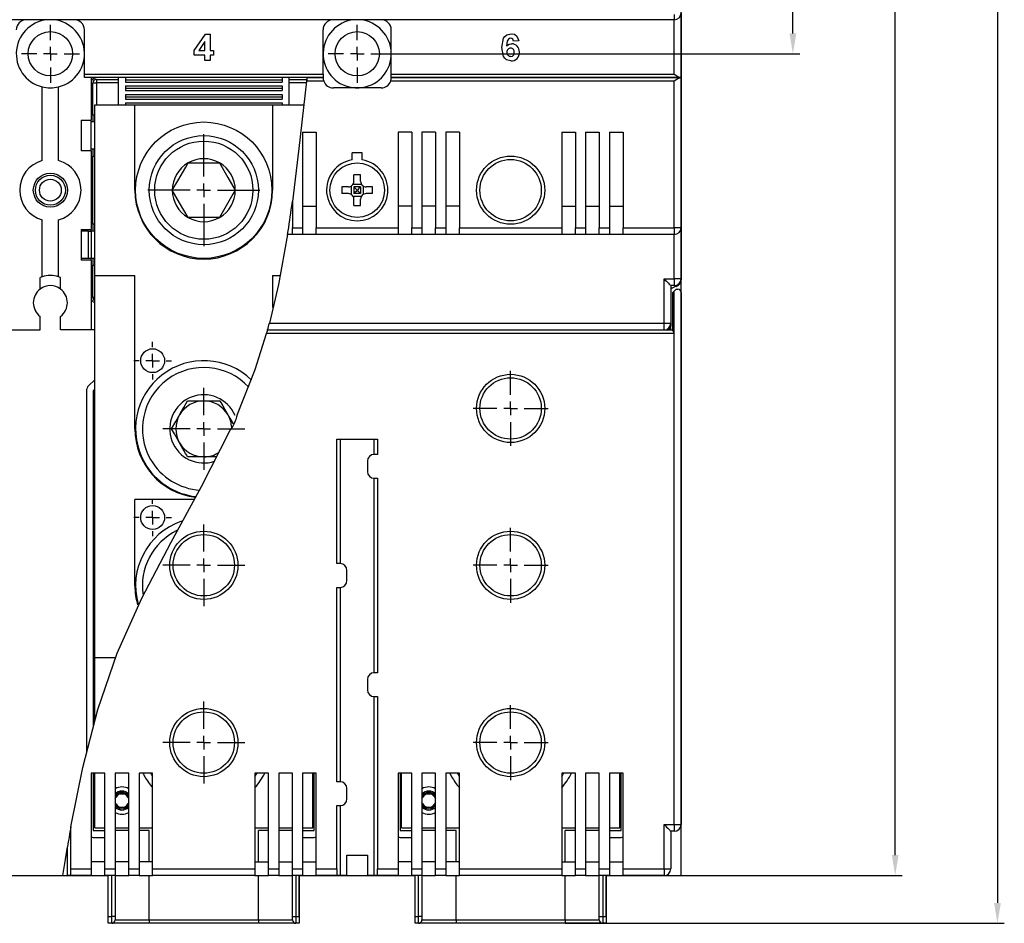
# Model space of a CAD drawing. Extents: x -132 to 140, y -143 to 343.
# Drawn here: x -5 to 140, y -128 to 5 of the extents above; entities that cross this region are included whole.
import ezdxf

# ---------------------------------------------------------------- set-up
doc = ezdxf.new("R2010")
doc.units = 0
doc.header["$PDSIZE"] = -1
doc.linetypes.add('CENTERX2', pattern=[20.32, 12.7, -2.54, 2.54, -2.54])
doc.layers.get('DEFPOINTS').update_dxf_attribs({"linetype": 'CONTINUOUS'})
for name, color, linetype in [('OEZ_KOT', 6, 'CONTINUOUS'), ('OEZ_OBV', 7, 'CONTINUOUS'), ('OEZ_OSY', 4, 'CENTERX2'), ('OEZ_TAN', 9, 'CONTINUOUS'), ('OEZ_VYK', 7, 'CONTINUOUS')]:
    doc.layers.add(name, color=color, linetype=linetype)
doc.styles.get("Standard").update_dxf_attribs({"font": 'SIMPLEX.shx'})
doc.dimstyles.new('OEZ', dxfattribs={"dimtxt": 6, "dimasz": 3, "dimexe": 1, "dimexo": 0, "dimgap": 2, "dimtad": 1, "dimdec": 1, "dimtxsty": 'STANDARD', "dimcen": 2.5, "dimclrt": 1, "dimazin": 3, "dimtfac": 1, "dimtdec": 1, "dimtmove": 0, "dimatfit": 3})

# ---------------------------------------------------------------- blocks, each defined once
blk = doc.blocks.new('*D1')
at = {"layer": 'DEFPOINTS', "color": 0}
for p in [(75.5, 321.5), (75.5, -127.5), (138.9, -127.5)]:
    blk.add_point(p, dxfattribs=at)
at = {"layer": 'OEZ_KOT', "color": 0}
for p, q in [((75.5, 321.5), (139.9, 321.5)), ((138.9, 318.5), (138.9, -124.5)), ((75.5, -127.5), (139.9, -127.5))]:
    blk.add_line(p, q, dxfattribs=at)
for points in [[(138.4, 318.5), (139.4, 318.5), (138.9, 321.5)], [(138.4, -124.5), (139.4, -124.5), (138.9, -127.5)]]:
    blk.add_solid(points, dxfattribs=at)
at = {"layer": 'OEZ_KOT', "color": 1, "insert": (133.9, 97), "char_height": 6, "attachment_point": 5, "rotation": 90}
blk.add_mtext('449', dxfattribs=at)
blk = doc.blocks.new('*D2')
at = {"layer": 'DEFPOINTS', "color": 0}
for p in [(90, 314.5), (123.9, 314.5), (90, -120.5)]:
    blk.add_point(p, dxfattribs=at)
at = {"layer": 'OEZ_KOT', "color": 0}
for p, q in [((90, 314.5), (124.9, 314.5)), ((123.9, -117.5), (123.9, 311.5)), ((90, -120.5), (124.9, -120.5))]:
    blk.add_line(p, q, dxfattribs=at)
for points in [[(123.4, 311.5), (124.4, 311.5), (123.9, 314.5)], [(123.4, -117.5), (124.4, -117.5), (123.9, -120.5)]]:
    blk.add_solid(points, dxfattribs=at)
at = {"layer": 'OEZ_KOT', "color": 1, "insert": (118.9, 97), "char_height": 6, "attachment_point": 5, "rotation": 90}
blk.add_mtext('435', dxfattribs=at)
blk = doc.blocks.new('*D3')
at = {"layer": 'DEFPOINTS', "color": 0}
for p in [(49.25, 194), (108.9, 194), (49.25, 0)]:
    blk.add_point(p, dxfattribs=at)
at = {"layer": 'OEZ_KOT', "color": 0}
for p, q in [((49.25, 194), (109.9, 194)), ((108.9, 3), (108.9, 191)), ((49.25, 0), (109.9, 0))]:
    blk.add_line(p, q, dxfattribs=at)
for points in [[(108.4, 191), (109.4, 191), (108.9, 194)], [(108.4, 3), (109.4, 3), (108.9, 0)]]:
    blk.add_solid(points, dxfattribs=at)
at = {"layer": 'OEZ_KOT', "color": 1, "insert": (103.9, 97), "char_height": 6, "attachment_point": 5, "rotation": 90}
blk.add_mtext('194', dxfattribs=at)
blk = doc.blocks.new('SW_CENTERMARKSYMBOL_19')
at = {"layer": 'OEZ_OSY'}
for p, q in [((0, 0.8), (0, 1.7)), ((-0.8, 0), (-1.7, 0)), ((0, 0), (-0.4, 0)), ((0, 0), (0, 0.4)), ((0, 0), (0, -0.4)), ((0, 0), (0.4, 0)), ((0.8, 0), (1.7, 0)), ((0, -0.8), (0, -1.7))]:
    blk.add_line(p, q, dxfattribs=at)
blk = doc.blocks.new('SW_CENTERMARKSYMBOL_20')
at = {"layer": 'OEZ_OSY'}
for p, q in [((0, 0.8), (0, 1.7)), ((-0.8, 0), (-1.7, 0)), ((0, 0), (-0.4, 0)), ((0, 0), (0, 0.4)), ((0, 0), (0, -0.4)), ((0, 0), (0.4, 0)), ((0.8, 0), (1.7, 0)), ((0, -0.8), (0, -1.7))]:
    blk.add_line(p, q, dxfattribs=at)
blk = doc.blocks.new('SW_CENTERMARKSYMBOL_22')
at = {"layer": 'OEZ_OSY'}
for p, q in [((0, 0.8), (0, 3.28)), ((-0.8, 0), (-3.28, 0)), ((0, 0), (-0.4, 0)), ((0, 0), (0, 0.4)), ((0, 0), (0, -0.4)), ((0, 0), (0.4, 0)), ((0.8, 0), (3.28, 0)), ((0, -0.8), (0, -3.28))]:
    blk.add_line(p, q, dxfattribs=at)
blk = doc.blocks.new('SW_CENTERMARKSYMBOL_24')
at = {"layer": 'OEZ_OSY'}
for p, q in [((0, 0.8), (0, 2.4)), ((-0.8, 0), (-2.4, 0)), ((0, 0), (-0.4, 0)), ((0, 0), (0, 0.4)), ((0, 0), (0, -0.4)), ((0, 0), (0.4, 0)), ((0.8, 0), (2.4, 0)), ((0, -0.8), (0, -2.4))]:
    blk.add_line(p, q, dxfattribs=at)
blk = doc.blocks.new('SW_CENTERMARKSYMBOL_26')
at = {"layer": 'OEZ_OSY'}
for p, q in [((0, 0.8), (0, 1.1)), ((-0.8, 0), (-1.1, 0)), ((0, 0), (-0.4, 0)), ((0, 0), (0, 0.4)), ((0, 0), (0, -0.4)), ((0, 0), (0.4, 0)), ((0.8, 0), (1.1, 0)), ((0, -0.8), (0, -1.1))]:
    blk.add_line(p, q, dxfattribs=at)
blk = doc.blocks.new('SW_CENTERMARKSYMBOL_28')
at = {"layer": 'OEZ_OSY'}
for p, q in [((0, 0.8), (0, 2.2)), ((-0.8, 0), (-2.2, 0)), ((0, 0), (-0.4, 0)), ((0, 0), (0, 0.4)), ((0, 0), (0, -0.4)), ((0, 0), (0.4, 0)), ((0.8, 0), (2.2, 0)), ((0, -0.8), (0, -2.2))]:
    blk.add_line(p, q, dxfattribs=at)
blk = doc.blocks.new('SW_CENTERMARKSYMBOL_29')
at = {"layer": 'OEZ_OSY'}
for p, q in [((0, 0.8), (0, 2.2)), ((-0.8, 0), (-2.2, 0)), ((0, 0), (-0.4, 0)), ((0, 0), (0, 0.4)), ((0, 0), (0, -0.4)), ((0, 0), (0.4, 0)), ((0.8, 0), (2.2, 0)), ((0, -0.8), (0, -2.2))]:
    blk.add_line(p, q, dxfattribs=at)
blk = doc.blocks.new('SW_CENTERMARKSYMBOL_30')
at = {"layer": 'OEZ_OSY'}
for p, q in [((0, 0.8), (0, 2.2)), ((-0.8, 0), (-2.2, 0)), ((0, 0), (-0.4, 0)), ((0, 0), (0, 0.4)), ((0, 0), (0, -0.4)), ((0, 0), (0.4, 0)), ((0.8, 0), (2.2, 0)), ((0, -0.8), (0, -2.2))]:
    blk.add_line(p, q, dxfattribs=at)
blk = doc.blocks.new('SW_CENTERMARKSYMBOL_31')
at = {"layer": 'OEZ_OSY'}
for p, q in [((0, 0.8), (0, 2.4)), ((-0.8, 0), (-2.4, 0)), ((0, 0), (-0.4, 0)), ((0, 0), (0, 0.4)), ((0, 0), (0, -0.4)), ((0, 0), (0.4, 0)), ((0.8, 0), (2.4, 0)), ((0, -0.8), (0, -2.4))]:
    blk.add_line(p, q, dxfattribs=at)
blk = doc.blocks.new('SW_CENTERMARKSYMBOL_33')
at = {"layer": 'OEZ_OSY'}
for p, q in [((0, 0.8), (0, 2.4)), ((-0.8, 0), (-2.4, 0)), ((0, 0), (-0.4, 0)), ((0, 0), (0, 0.4)), ((0, 0), (0, -0.4)), ((0, 0), (0.4, 0)), ((0.8, 0), (2.4, 0)), ((0, -0.8), (0, -2.4))]:
    blk.add_line(p, q, dxfattribs=at)
blk = doc.blocks.new('SW_CENTERMARKSYMBOL_34')
at = {"layer": 'OEZ_OSY'}
for p, q in [((0, 0.8), (0, 1.1)), ((-0.8, 0), (-1.1, 0)), ((0, 0), (-0.4, 0)), ((0, 0), (0, 0.4)), ((0, 0), (0, -0.4)), ((0, 0), (0.4, 0)), ((0.8, 0), (1.1, 0)), ((0, -0.8), (0, -1.1))]:
    blk.add_line(p, q, dxfattribs=at)

msp = doc.modelspace()

# ---------------------------------------------------------------- linework, layer by layer
at = {"layer": 'OEZ_OBV', "linetype": 'CONTINUOUS'}
for p, q in [((92.5, -120.5), (92.5, 314.5)), ((-8.5, -120.5), (8.5, -120.5)), ((36.5, -120.5), (53.5, -120.5))]:
    msp.add_line(p, q, dxfattribs=at)
at = {"layer": 'OEZ_OBV'}
for p, q in [((8.5, -127.5), (8.5, -120.5)), ((36.5, -120.5), (36.5, -127.5)), ((53.5, -127.5), (53.5, -120.5)), ((81.5, -120.5), (92.5, -120.5)), ((81.5, -120.5), (81.5, -127.5)), ((36.5, -127.5), (8.5, -127.5)), ((81.5, -127.5), (53.5, -127.5))]:
    msp.add_line(p, q, dxfattribs=at)
at = {"layer": 'OEZ_TAN'}
for p, q in [((91.5, 5.77), (91.5, 5)), ((91.5, -3), (91.5, 5)), ((5, -3), (40, -3)), ((6.25, -4.25), (6.75, -4.25)), ((6.75, -3.75), (6.75, -4.25)), ((6.75, -4.25), (6.75, -7.5)), ((10, -4.25), (6.75, -4.25)), ((37.56, -4.25), (35, -4.25)), ((40.09, -4), (37.58, -4)), ((91.5, -4), (49.91, -4)), ((50, -3), (91.5, -3)), ((91.5, -25.5), (91.5, -4)), ((44.13, -19.37), (44.13, -20.63)), ((44.37, -19.13), (45.63, -19.13)), ((45.87, -19.37), (45.87, -20.63)), ((44.37, -20.87), (45.63, -20.87)), ((35.41, -22.33), (35.5, -22.33)), ((37, -22.33), (39, -22.33)), ((53, -22.33), (51, -22.33)), ((56.5, -22.33), (54.5, -22.33)), ((60, -22.33), (58, -22.33)), ((75, -22.33), (77, -22.33)), ((78.5, -22.33), (80.5, -22.33)), ((82, -22.33), (84, -22.33)), ((35.5, -25.5), (37, -25.5)), ((39, -25.5), (51, -25.5)), ((53, -25.5), (54.5, -25.5)), ((56.5, -25.5), (58, -25.5)), ((60, -25.5), (75, -25.5)), ((77, -25.5), (78.5, -25.5)), ((80.5, -25.5), (82, -25.5)), ((84, -25.5), (91.5, -25.5)), ((91.5, -25.5), (91.5, -26.5)), ((92.5, -25.5), (91.5, -25.5)), ((5.61, -30), (5.61, -26)), ((5.99, -26), (5.99, -30)), ((91.5, -33), (91.5, -26.5)), ((90, -33), (91.5, -33)), ((90, -39.5), (90, -33)), ((91.5, -33), (91.5, -34)), ((92.5, -33), (91.5, -33)), ((6.5, -35.75), (6.25, -35.75)), ((91.5, -41), (91.5, -34.8)), ((32.12, -39.5), (90, -39.5)), ((90, -40.5), (90, -39.5)), ((90, -39.5), (91, -39.5)), ((91.5, -41), (31.71, -41)), ((91.5, -113), (91.5, -41)), ((42.5, -56.5), (42.5, -74.75)), ((47.5, -58.75), (47.5, -56.5)), ((47.5, -90.75), (47.5, -62.25)), ((42.5, -78.25), (42.5, -106.75)), ((47.5, -120.5), (47.5, -94.25)), ((42.5, -110.25), (42.5, -120.5)), ((14.5, -118.5), (14.5, -113.9)), ((30.5, -118.5), (30.5, -113.9)), ((59.5, -118.5), (59.5, -113.9)), ((75.5, -118.5), (75.5, -113.9)), ((90, -113), (91.5, -113)), ((90, -119.5), (90, -113)), ((91.5, -113), (92.5, -113)), ((91.5, -113), (91.5, -114)), ((2.5, -120.5), (2.5, -116.28)), ((3, -119.5), (6, -119.5)), ((8, -119.5), (9.5, -119.5)), ((11.5, -119.5), (13, -119.5)), ((15, -119.5), (30, -119.5)), ((32, -119.5), (33.5, -119.5)), ((35.5, -119.5), (37, -119.5)), ((39, -119.5), (42, -119.5)), ((48, -119.5), (51, -119.5)), ((53, -119.5), (54.5, -119.5)), ((56.5, -119.5), (58, -119.5)), ((60, -119.5), (75, -119.5)), ((77, -119.5), (78.5, -119.5)), ((80.5, -119.5), (82, -119.5)), ((84, -119.5), (90, -119.5)), ((90, -119.5), (91, -119.5)), ((90, -119.5), (90, -120.5)), ((9, -126.5), (9, -120.5)), ((14.5, -127), (14.5, -120.5)), ((30.5, -127), (30.5, -120.5)), ((36, -120.5), (36, -126.5)), ((54, -126.5), (54, -120.5)), ((59.5, -127), (59.5, -120.5)), ((75.5, -127), (75.5, -120.5)), ((81, -120.5), (81, -126.5)), ((8.5, -126.5), (9, -126.5)), ((9.5, -126.5), (9, -126.5)), ((9, -127.5), (9, -126.5)), ((9.5, -127), (14.5, -127)), ((14.5, -127), (14.5, -127.5)), ((14.5, -127), (30.5, -127)), ((30.5, -127), (35.5, -127)), ((30.5, -127), (30.5, -127.5)), ((35.5, -126.5), (36, -126.5)), ((36, -126.5), (36.5, -126.5)), ((36, -126.5), (36, -127.5)), ((53.5, -126.5), (54, -126.5)), ((54.5, -126.5), (54, -126.5)), ((54, -127.5), (54, -126.5)), ((54.5, -127), (59.5, -127)), ((59.5, -127), (59.5, -127.5)), ((59.5, -127), (75.5, -127)), ((75.5, -127), (80.5, -127)), ((75.5, -127), (75.5, -127.5)), ((80.5, -126.5), (81, -126.5)), ((81, -126.5), (81.5, -126.5)), ((81, -126.5), (81, -127.5))]:
    msp.add_line(p, q, dxfattribs=at)
msp.add_circle((22.5, -20), 7.2, dxfattribs=at)
at = {"layer": 'OEZ_VYK'}
for p, q in [((92.5, 6), (92.5, -3.5)), ((91.5, 5), (-46.5, 5)), ((5, -3), (5, 3.5)), ((21.1, 0.47), (22.77, 2.9)), ((22.77, 2.9), (23.43, 2.9)), ((23.43, 2.9), (23.43, 0.47)), ((40, -3), (40, 3.5)), ((50, -3), (50, 3.5)), ((22.67, 1.79), (21.77, 0.47)), ((22.67, 0.47), (22.67, 1.79)), ((68.69, 1.92), (67.93, 1.84)), ((21.1, -0.19), (21.1, 0.47)), ((21.77, 0.47), (22.67, 0.47)), ((23.43, 0.47), (23.94, 0.47)), ((23.94, 0.47), (23.94, -0.19)), ((22.67, -0.19), (21.1, -0.19)), ((22.67, -1), (22.67, -0.19)), ((23.43, -1), (22.67, -1)), ((23.43, -0.19), (23.43, -1)), ((23.94, -0.19), (23.43, -0.19)), ((5, -3.5), (5, -3)), ((40, -3.5), (5, -3.5)), ((6, -3.5), (6, -9.75)), ((6.25, -9), (6.25, -4.25)), ((6.75, -3.75), (10, -3.75)), ((10, -7.5), (10, -3.5)), ((11, -3.5), (11, -4.15)), ((11, -3.8), (34, -3.8)), ((11, -4.15), (34, -4.15)), ((34, -3.5), (34, -4.15)), ((35, -7.5), (35, -3.5)), ((35, -3.75), (37.61, -3.75)), ((37.64, -3.5), (40, -3.5)), ((40, -3), (40, -3.5)), ((50, -3.5), (50, -3)), ((50, -3.5), (92.37, -3.5)), ((92.37, -3.5), (50, -3.5)), ((92.37, -3.5), (92.5, -3.5)), ((92.5, -3.5), (92.37, -3.5)), ((92.5, -3.5), (92.5, -25.5)), ((-1.2, -15.66), (-1.2, -4.85)), ((1.2, -15.66), (1.2, -4.85)), ((11, -4.7), (34, -4.7)), ((11, -4.7), (11, -5.4)), ((11, -5.05), (34, -5.05)), ((11, -5.4), (34, -5.4)), ((34, -4.7), (34, -5.4)), ((48.5, -5), (41.5, -5)), ((43.8, -5), (43.8, -4.85)), ((46.2, -5), (46.2, -4.85)), ((11, -5.95), (34, -5.95)), ((11, -5.95), (11, -6.65)), ((11, -6.3), (34, -6.3)), ((11, -6.65), (34, -6.65)), ((11, -7.2), (34, -7.2)), ((11, -7.2), (11, -7.5)), ((34, -5.95), (34, -6.65)), ((34, -7.2), (34, -7.5)), ((6.5, -7.5), (12.4, -7.5)), ((6.5, -32.5), (6.5, -7.5)), ((12.4, -20), (12.4, -7.5)), ((12.4, -7.5), (32.6, -7.5)), ((32.6, -7.5), (32.6, -20)), ((32.6, -7.5), (37.18, -7.5)), ((4.5, -9.75), (6, -9.75)), ((4.5, -9.75), (4.5, -14.25)), ((6, -14.25), (6, -9.75)), ((6.5, -10), (6, -10)), ((6.5, -9), (6.25, -9)), ((6.25, -9), (6.25, -10)), ((37, -11.5), (39, -11.5)), ((37, -11.5), (37, -25.5)), ((39, -11.5), (39, -25.5)), ((53, -11.5), (51, -11.5)), ((51, -11.5), (51, -25.5)), ((53, -11.5), (53, -25.5)), ((56.5, -11.5), (54.5, -11.5)), ((54.5, -11.5), (54.5, -25.5)), ((56.5, -11.5), (56.5, -25.5)), ((60, -11.5), (58, -11.5)), ((58, -11.5), (58, -25.5)), ((60, -11.5), (60, -25.5)), ((75, -11.5), (77, -11.5)), ((75, -11.5), (75, -25.5)), ((77, -11.5), (77, -25.5)), ((78.5, -11.5), (80.5, -11.5)), ((78.5, -11.5), (78.5, -25.5)), ((80.5, -11.5), (80.5, -25.5)), ((82, -11.5), (84, -11.5)), ((82, -11.5), (82, -25.5)), ((84, -11.5), (84, -25.5)), ((6, -14.25), (4.5, -14.25)), ((6.5, -14), (6, -14)), ((6, -14.25), (6, -25.75)), ((6.25, -14), (6.25, -15)), ((6.25, -19.5), (6.25, -15)), ((6.25, -15), (6.5, -15)), ((45.75, -14.5), (44.25, -14.5)), ((44.25, -15.56), (44.25, -14.5)), ((45.75, -15.56), (45.75, -14.5)), ((20.19, -16), (24.81, -16)), ((44.5, -18.7), (44.5, -17.76)), ((45.5, -18.7), (45.5, -17.76)), ((6.25, -19.5), (6, -19.5)), ((6.25, -20.5), (6.25, -19.5)), ((43.7, -19.5), (42.76, -19.5)), ((45.5, -19.5), (44.5, -19.5)), ((44.5, -19.5), (44.5, -20.5)), ((45.5, -19.5), (45.5, -20.5)), ((47.24, -19.5), (46.3, -19.5)), ((6.25, -20.5), (6, -20.5)), ((6.25, -25), (6.25, -20.5)), ((43.7, -20.5), (42.76, -20.5)), ((45.5, -20.5), (44.5, -20.5)), ((44.5, -22.24), (44.5, -21.3)), ((45.5, -22.24), (45.5, -21.3)), ((47.24, -20.5), (46.3, -20.5)), ((35.41, -22.33), (35.5, -21.67)), ((35.5, -21.67), (35.5, -25.5)), ((-1.2, -32.68), (-1.2, -24.34)), ((1.2, -32.68), (1.2, -24.34)), ((24.81, -24), (20.19, -24)), ((4.5, -25.75), (6, -25.75)), ((4.5, -25.75), (4.5, -30.25)), ((6, -26), (6, -25.75)), ((6.5, -25), (6.25, -25)), ((6.25, -25), (6.25, -26)), ((35.5, -26.5), (35.5, -25.5)), ((37, -25.5), (37, -26.5)), ((39, -26.5), (39, -25.5)), ((51, -25.5), (51, -26.5)), ((53, -26.5), (53, -25.5)), ((54.5, -25.5), (54.5, -26.5)), ((56.5, -26.5), (56.5, -25.5)), ((58, -25.5), (58, -26.5)), ((60, -26.5), (60, -25.5)), ((75, -25.5), (75, -26.5)), ((77, -26.5), (77, -25.5)), ((78.5, -25.5), (78.5, -26.5)), ((80.5, -26.5), (80.5, -25.5)), ((82, -25.5), (82, -26.5)), ((84, -26.5), (84, -25.5)), ((92.5, -25.5), (92.5, -33)), ((5.61, -26), (4.5, -26)), ((5.61, -26), (5.99, -26)), ((6.5, -26), (5.99, -26)), ((14.9, -26.65), (15.03, -26.65)), ((35.5, -26.5), (34.79, -26.5)), ((37, -26.5), (35.5, -26.5)), ((39, -26.5), (37, -26.5)), ((51, -26.5), (39, -26.5)), ((53, -26.5), (51, -26.5)), ((54.5, -26.5), (53, -26.5)), ((56.5, -26.5), (54.5, -26.5)), ((58, -26.5), (56.5, -26.5)), ((60, -26.5), (58, -26.5)), ((75, -26.5), (60, -26.5)), ((77, -26.5), (75, -26.5)), ((78.5, -26.5), (77, -26.5)), ((80.5, -26.5), (78.5, -26.5)), ((82, -26.5), (80.5, -26.5)), ((84, -26.5), (82, -26.5)), ((91.5, -26.5), (84, -26.5)), ((5.61, -30), (4.5, -30)), ((6, -30.25), (4.5, -30.25)), ((5.99, -30), (5.61, -30)), ((6.5, -30), (5.99, -30)), ((6, -30.25), (6, -30)), ((6, -30.25), (6, -40.5)), ((6.25, -30), (6.25, -31)), ((6.25, -35.75), (6.25, -31)), ((6.25, -31), (6.5, -31)), ((-1.5, -34.5), (-1.5, -32.79)), ((1.5, -34.5), (1.5, -32.79)), ((6.5, -32.5), (12.4, -32.5)), ((6.5, -88.5), (6.5, -32.5)), ((12.4, -55), (12.4, -32.5)), ((32.6, -32.5), (32.6, -37.19)), ((32.6, -32.5), (33.62, -32.5)), ((92.5, -33), (92.5, -33.15)), ((91.5, -34), (91, -34)), ((91, -34), (91, -39.5)), ((91.8, -34.5), (92, -34.5)), ((91.3, -40.6), (91.3, -35)), ((92.5, -35), (92.5, -113)), ((91, -37.1), (91, -37.5)), ((-1.5, -40.5), (-1.5, -38.5)), ((1.5, -40.5), (1.5, -38.5)), ((91, -39.5), (91, -39.96)), ((91, -40.5), (91, -40.13)), ((-6, -40.5), (-1.5, -40.5)), ((6, -40.5), (1.5, -40.5)), ((6.5, -40.5), (6, -40.5)), ((31.85, -40.5), (34, -40.5)), ((34, -40.5), (56, -40.5)), ((56, -40.5), (79, -40.5)), ((79, -40.5), (91.3, -40.5)), ((6.5, -47.8), (5.59, -48.71)), ((5.3, -49.41), (5.3, -102.53)), ((6.5, -49.21), (6.3, -49.41)), ((6.3, -49.41), (6.3, -98.71)), ((20.13, -50.9), (24.87, -50.9)), ((6.5, -53.5), (6.3, -53.5)), ((6.3, -56.5), (6.5, -56.5)), ((42, -56.5), (48, -56.5)), ((42, -74.75), (42, -56.5)), ((48, -56.5), (48, -58.75)), ((24.36, -59.1), (20.13, -59.1)), ((48, -58.75), (47.5, -58.75)), ((46.5, -59.75), (46.5, -61.25)), ((47.5, -62.25), (48, -62.25)), ((48, -62.25), (48, -90.75)), ((21.1, -65.37), (12.4, -65.37)), ((12.4, -78), (12.4, -65.37)), ((42.5, -74.75), (42, -74.75)), ((43.5, -77.25), (43.5, -75.75)), ((42, -78.25), (42.5, -78.25)), ((42, -106.75), (42, -78.25)), ((6.5, -88.5), (9.6, -88.5)), ((6.5, -97.95), (6.5, -88.5)), ((48, -90.75), (47.5, -90.75)), ((46.5, -91.75), (46.5, -93.25)), ((47.5, -94.25), (48, -94.25)), ((48, -94.25), (48, -119.5)), ((8, -105.5), (6, -105.5)), ((6, -105.5), (6, -119.5)), ((6.3, -105.5), (6.3, -113.9)), ((6.5, -113.5), (6.5, -105.5)), ((8, -119.5), (8, -105.5)), ((11.5, -105.5), (9.5, -105.5)), ((9.5, -105.5), (9.5, -119.5)), ((11.5, -119.5), (11.5, -105.5)), ((15, -105.5), (13, -105.5)), ((13, -105.5), (13, -119.5)), ((15, -119.5), (15, -105.5)), ((32, -105.5), (30, -105.5)), ((30, -105.5), (30, -119.5)), ((32, -119.5), (32, -105.5)), ((35.5, -105.5), (33.5, -105.5)), ((33.5, -105.5), (33.5, -119.5)), ((35.5, -119.5), (35.5, -105.5)), ((39, -105.5), (37, -105.5)), ((37, -105.5), (37, -119.5)), ((38.5, -113.5), (38.5, -105.5)), ((38.7, -113.9), (38.7, -105.5)), ((39, -119.5), (39, -105.5)), ((42.5, -106.75), (42, -106.75)), ((53, -105.5), (51, -105.5)), ((51, -105.5), (51, -119.5)), ((51.3, -105.5), (51.3, -113.9)), ((51.5, -113.5), (51.5, -105.5)), ((53, -119.5), (53, -105.5)), ((56.5, -105.5), (54.5, -105.5)), ((54.5, -105.5), (54.5, -119.5)), ((56.5, -119.5), (56.5, -105.5)), ((60, -105.5), (58, -105.5)), ((58, -105.5), (58, -119.5)), ((60, -119.5), (60, -105.5)), ((77, -105.5), (75, -105.5)), ((75, -105.5), (75, -119.5)), ((77, -119.5), (77, -105.5)), ((80.5, -105.5), (78.5, -105.5)), ((78.5, -105.5), (78.5, -119.5)), ((80.5, -119.5), (80.5, -105.5)), ((84, -105.5), (82, -105.5)), ((82, -105.5), (82, -119.5)), ((83.5, -113.5), (83.5, -105.5)), ((83.7, -113.9), (83.7, -105.5)), ((84, -119.5), (84, -105.5)), ((43.5, -109.25), (43.5, -107.75)), ((9.92, -108.5), (11.08, -108.5)), ((54.92, -108.5), (56.08, -108.5)), ((11.08, -110.5), (9.92, -110.5)), ((42, -110.25), (42.5, -110.25)), ((42, -119.5), (42, -110.25)), ((56.08, -110.5), (54.92, -110.5)), ((3, -119.5), (3, -113.34)), ((6.3, -113.9), (8, -113.9)), ((6.5, -113.5), (8, -113.5)), ((9.5, -113.5), (11.5, -113.5)), ((11.5, -113.9), (9.5, -113.9)), ((13, -113.5), (15, -113.5)), ((14.5, -113.9), (13, -113.9)), ((30, -113.5), (32, -113.5)), ((32, -113.9), (30.5, -113.9)), ((33.5, -113.5), (35.5, -113.5)), ((35.5, -113.9), (33.5, -113.9)), ((37, -113.5), (38.5, -113.5)), ((37, -113.9), (38.7, -113.9)), ((51.3, -113.9), (53, -113.9)), ((51.5, -113.5), (53, -113.5)), ((54.5, -113.5), (56.5, -113.5)), ((56.5, -113.9), (54.5, -113.9)), ((58, -113.5), (60, -113.5)), ((59.5, -113.9), (58, -113.9)), ((75, -113.5), (77, -113.5)), ((77, -113.9), (75.5, -113.9)), ((78.5, -113.5), (80.5, -113.5)), ((80.5, -113.9), (78.5, -113.9)), ((82, -113.5), (83.5, -113.5)), ((82, -113.9), (83.7, -113.9)), ((91, -114), (91, -119.5)), ((91.5, -114), (91, -114)), ((6.3, -114.9), (8, -114.9)), ((37, -114.9), (38.7, -114.9)), ((51.3, -114.9), (53, -114.9)), ((82, -114.9), (83.7, -114.9)), ((43.5, -117.5), (46.5, -117.5)), ((43.5, -120.5), (43.5, -117.5)), ((46.5, -117.5), (46.5, -120.5)), ((3, -120.5), (3, -119.5)), ((8, -118.5), (6, -118.5)), ((6, -119.5), (6, -120.5)), ((8, -120.5), (8, -119.5)), ((11.5, -118.5), (9.5, -118.5)), ((9.5, -119.5), (9.5, -120.5)), ((11.5, -120.5), (11.5, -119.5)), ((15, -118.5), (13, -118.5)), ((13, -119.5), (13, -120.5)), ((15, -120.5), (15, -119.5)), ((30, -118.5), (32, -118.5)), ((30, -119.5), (30, -120.5)), ((32, -120.5), (32, -119.5)), ((33.5, -118.5), (35.5, -118.5)), ((33.5, -119.5), (33.5, -120.5)), ((35.5, -120.5), (35.5, -119.5)), ((37, -118.5), (39, -118.5)), ((37, -119.5), (37, -120.5)), ((39, -120.5), (39, -119.5)), ((42, -119.5), (42, -120.5)), ((48, -120.5), (48, -119.5)), ((53, -118.5), (51, -118.5)), ((51, -119.5), (51, -120.5)), ((53, -120.5), (53, -119.5)), ((56.5, -118.5), (54.5, -118.5)), ((54.5, -119.5), (54.5, -120.5)), ((56.5, -120.5), (56.5, -119.5)), ((60, -118.5), (58, -118.5)), ((58, -119.5), (58, -120.5)), ((60, -120.5), (60, -119.5)), ((75, -118.5), (77, -118.5)), ((75, -119.5), (75, -120.5)), ((77, -120.5), (77, -119.5)), ((78.5, -118.5), (80.5, -118.5)), ((78.5, -119.5), (78.5, -120.5)), ((80.5, -120.5), (80.5, -119.5)), ((82, -118.5), (84, -118.5)), ((82, -119.5), (82, -120.5)), ((84, -120.5), (84, -119.5)), ((1.84, -120.5), (2.5, -120.5)), ((3, -120.5), (2.5, -120.5)), ((6, -120.5), (3, -120.5)), ((6, -120.5), (8, -120.5)), ((9.5, -120.5), (8, -120.5)), ((8.5, -126.5), (8.5, -120.5)), ((9.5, -120.5), (11.5, -120.5)), ((9.5, -120.5), (9.5, -126.5)), ((13, -120.5), (11.5, -120.5)), ((13, -120.5), (15, -120.5)), ((30, -120.5), (15, -120.5)), ((30, -120.5), (32, -120.5)), ((33.5, -120.5), (32, -120.5)), ((33.5, -120.5), (35.5, -120.5)), ((37, -120.5), (35.5, -120.5)), ((35.5, -126.5), (35.5, -120.5)), ((36.5, -126.5), (36.5, -120.5)), ((37, -120.5), (39, -120.5)), ((42, -120.5), (39, -120.5)), ((42.5, -120.5), (42, -120.5)), ((43.5, -120.5), (42.5, -120.5)), ((47.5, -120.5), (46.5, -120.5)), ((48, -120.5), (47.5, -120.5)), ((51, -120.5), (48, -120.5)), ((51, -120.5), (53, -120.5)), ((54.5, -120.5), (53, -120.5)), ((53.5, -126.5), (53.5, -120.5)), ((54.5, -120.5), (56.5, -120.5)), ((54.5, -120.5), (54.5, -126.5)), ((58, -120.5), (56.5, -120.5)), ((58, -120.5), (60, -120.5)), ((75, -120.5), (60, -120.5)), ((75, -120.5), (77, -120.5)), ((78.5, -120.5), (77, -120.5)), ((78.5, -120.5), (80.5, -120.5)), ((82, -120.5), (80.5, -120.5)), ((80.5, -126.5), (80.5, -120.5)), ((81.5, -126.5), (81.5, -120.5)), ((82, -120.5), (84, -120.5)), ((90, -120.5), (84, -120.5)), ((8.5, -127.5), (8.5, -126.5)), ((9.5, -126.5), (9.5, -127)), ((35.5, -127), (35.5, -126.5)), ((36.5, -126.5), (36.5, -127.5)), ((53.5, -127.5), (53.5, -126.5)), ((54.5, -126.5), (54.5, -127)), ((80.5, -127), (80.5, -126.5)), ((81.5, -126.5), (81.5, -127.5)), ((9, -127.5), (8.5, -127.5)), ((14.5, -127.5), (9, -127.5)), ((30.5, -127.5), (14.5, -127.5)), ((36, -127.5), (30.5, -127.5)), ((36.5, -127.5), (36, -127.5)), ((54, -127.5), (53.5, -127.5)), ((59.5, -127.5), (54, -127.5)), ((75.5, -127.5), (59.5, -127.5)), ((81, -127.5), (75.5, -127.5)), ((81.5, -127.5), (81, -127.5))]:
    msp.add_line(p, q, dxfattribs=at)
at = {"layer": 'OEZ_VYK', "flags": 128}
for points in [[(66.2, 0.92), (66.46, 2.28), (66.66, 2.56), (66.93, 2.78), (67.6, 2.95)], [(67.6, 2.95), (68.05, 2.87), (68.42, 2.59), (68.69, 1.92)], [(67.5, 2.29), (67.33, 2.26), (67.18, 2.16), (67.01, 1.85), (66.9, 1.15)], [(66.9, 1.15), (67.27, 1.42), (67.62, 1.48)], [(67.54, -1.05), (66.9, -0.88), (66.64, -0.66), (66.45, -0.39), (66.2, 0.92)], [(67.53, -0.39), (67.77, -0.34), (67.95, -0.17), (68.03, 0.2)], [(37.58, -4), (36.46, -13.89), (35.5, -21.67)], [(17.88, -20), (18.68, -18.62), (19.85, -16.6), (20.19, -16)], [(24.81, -16), (26.05, -18.14), (27.12, -20)], [(20.19, -24), (19.59, -22.95), (18.95, -21.86), (18.42, -20.93), (17.88, -20)], [(27.12, -20), (26.77, -20.6), (25.61, -22.62), (24.81, -24)], [(44.5, -19.5), (44.66, -19.66), (44.83, -19.83), (45, -20)], [(45, -20), (44.83, -20.17), (44.66, -20.34), (44.5, -20.5)], [(45, -20), (45.17, -19.83), (45.34, -19.66), (45.5, -19.5)], [(45.5, -20.5), (45.34, -20.34), (45.17, -20.17), (45, -20)], [(34.79, -26.5), (33.46, -33.83), (32.12, -39.5)], [(90, -33), (90.17, -33.17), (90.34, -33.34), (90.5, -33.5), (90.64, -33.64), (90.77, -33.77), (90.87, -33.87), (90.94, -33.94), (90.98, -33.98), (91, -34)], [(91.5, -34.8), (91.6, -34.7), (91.7, -34.6), (91.8, -34.5)], [(91.3, -35), (91.3, -35), (91.32, -34.98), (91.33, -34.97), (91.36, -34.94), (91.39, -34.91), (91.42, -34.88), (91.46, -34.84), (91.5, -34.8)], [(27.43, -52.85), (30.05, -46.29), (31.71, -41)], [(17.77, -55), (18.39, -53.93), (19.03, -52.8), (19.58, -51.85), (20.13, -50.9)], [(24.87, -50.9), (25.3, -51.64), (25.74, -52.4), (26.34, -53.44), (26.79, -54.24)], [(3, -113.34), (4.74, -104.66), (6.97, -96.16), (9.82, -87.87), (13.4, -79.84), (17.7, -71.61), (22.15, -63.44), (26.36, -55.18)], [(20.13, -59.1), (19.99, -58.85), (19.84, -58.6), (19.25, -57.57), (18.63, -56.5), (18.2, -55.75), (17.77, -55)], [(9.5, -109.23), (9.6, -109.06), (9.78, -108.74), (9.92, -108.5)], [(11.08, -108.5), (11.33, -108.94), (11.5, -109.23)], [(54.5, -109.23), (54.6, -109.06), (54.78, -108.74), (54.92, -108.5)], [(56.08, -108.5), (56.33, -108.94), (56.5, -109.23)], [(9.92, -110.5), (9.67, -110.06), (9.5, -109.77)], [(11.5, -109.77), (11.4, -109.94), (11.22, -110.26), (11.08, -110.5)], [(54.92, -110.5), (54.67, -110.06), (54.5, -109.77)], [(56.5, -109.77), (56.4, -109.94), (56.22, -110.26), (56.08, -110.5)], [(90, -113), (90.2, -113.2), (90.38, -113.38), (90.56, -113.56), (90.71, -113.71), (90.83, -113.83), (90.92, -113.92), (90.98, -113.98), (91, -114)], [(1.84, -120.5), (2.2, -118.13), (2.5, -116.28)]]:
    msp.add_lwpolyline(points, dxfattribs=at)
at = {"layer": 'OEZ_VYK'}
for centre, radius in [((0, 0), 3.25), ((45, 0), 3.25), ((22.5, -20), 10), ((22.5, -20), 8), ((67.5, -20), 5), ((67.5, -20), 4.5), ((45, -20), 4), ((0, -20), 2.5), ((0, -20), 2.5), ((0, -20), 2.2), ((0, -20), 1.6), ((15, -45), 1.75), ((67.5, -52), 5), ((67.5, -52), 4.5), ((15, -68), 1.75), ((22.5, -75), 5), ((22.5, -75), 4.5), ((67.5, -75), 5), ((67.5, -75), 4.5), ((22.5, -101), 5), ((22.5, -101), 4.5), ((67.5, -101), 5), ((67.5, -101), 4.5)]:
    msp.add_circle(centre, radius, dxfattribs=at)
for centre, radius, start, end in [((91.5, 6), 1, 270, 0), ((-3.5, 3.5), 1.5, 90, 180), ((0, 0), 5, 283.8865, 256.1135), ((3.5, 3.5), 1.5, 0, 90), ((41.5, 3.5), 1.5, 90, 180), ((45, 0), 5, 283.8865, 256.1135), ((48.5, 3.5), 1.5, 0, 90), ((67.49, 1.86), 0.432, 356.7533, 88.8052), ((67.61, 0.3), 1.18, 357.0099, 89.3435), ((67.48, 0.3), 0.519, 88.7713, 185.4464), ((67.55, 0.2), 0.589, 174.2328, 268.0796), ((67.49, 0.28), 0.541, 351.0976, 90.1652), ((67.58, 0.16), 1.21, 268.2506, 3.8275), ((6.7, -4.2), 0.7, 90, 180), ((6.75, -4.25), 0.5, 90, 180), ((548.58, -63.94), 514.5, 173.2541, 173.3101), ((41.5, -3.5), 1.5, 180, 199.4703), ((41.5, -3.5), 1.5, 199.4712, 270), ((48.5, -3.5), 1.5, 270, 340.5288), ((48.5, -3.5), 1.5, 340.5292, 0), ((93.85, 0.06), 3.86, 232.5562, 247.4437), ((93.54, -6.53), 3.24, 111.1329, 128.8672), ((0, 0), 5, 256.1135, 283.8865), ((45, 0), 5, 256.1135, 283.8865), ((0, -20), 4.5, 105.466, 254.534), ((0, -20), 4.5, 285.466, 74.534), ((22.5, -20), 4.62, 60, 120), ((45, -20), 4.5, 99.5941, 80.4059), ((22.5, -20), 4.62, 120, 180), ((22.5, -20), 4.62, 0, 60), ((43.7, -18.7), 0.8, 269.9995, 0), ((45, -36.87), 19.12, 88.5014, 91.4986), ((46.3, -18.7), 0.8, 180, 270.0006), ((22.5, -20), 10.1, 180, 0), ((22.5, -20), 4.62, 180, 240), ((22.5, -20), 4.62, 300, 0), ((61.87, -20), 19.12, 178.5012, 181.4988), ((28.13, -20), 19.12, 358.5012, 1.4988), ((43.7, -21.3), 0.8, 0, 90.0003), ((46.3, -21.3), 0.8, 89.9997, 180), ((-172.05, 6.19), 209.41, 351.0204, 352.1745), ((45, -3.15), 19.1, 268.4999, 271.5001), ((22.5, -20), 4.62, 240, 300), ((91.5, -25.5), 1, 270, 0), ((0, -36.5), 4, 107.4576, 112.0243), ((0, -36.5), 4, 72.5424, 107.4576), ((0, -36.5), 4, 67.9757, 72.5424), ((91.5, -33), 1, 270, 0), ((91.5, -33.15), 1, 286.6015, 0), ((0, -36.5), 2.5, 126.8699, 233.1301), ((0, -36.5), 2.5, 53.1301, 126.8699), ((0, -36.5), 2.5, 306.8699, 53.1301), ((92.5, -36.5), 2.5, 106.6015, 126.8699), ((92, -35), 0.5, 0, 89.9939), ((6.66, -35.83), 0.659, 177.5052, 256.0961), ((6.75, -35.75), 0.5, 180, 240), ((-63.76, -14.17), 99.17, 344.6067, 345.2051), ((90, -39.5), 1, 270.0004, 0), ((90.46, -39.96), 0.544, 269.966, 359.9405), ((-61.14, -14.89), 96.46, 344.2954, 344.6037), ((92.6, -40.2), 1.36, 197.1278, 216.0023), ((22.5, -55), 10, 45.6798, 210), ((22.5, -55), 9, 42.8687, 210), ((6.3, -49.41), 1, 135, 180), ((22.5, -55), 5, 23.0791, 288.905), ((22.5, -55), 4.1, 90, 150), ((22.5, -55), 4.1, 30, 90), ((22.5, -55), 4.1, 150, 210), ((22.5, -55), 4.1, 3.1961, 30), ((22.5, -52), 5, 320.4542, 350.2223), ((22.5, -55), 10.1, 180, 263.2235), ((22.5, -55), 4.1, 210, 270), ((22.5, -55), 4.1, 270, 303.1748), ((47.5, -59.75), 1, 90, 180), ((22.5, -55), 10, 210, 263.5989), ((22.5, -55), 9, 210, 266.3857), ((47.5, -61.25), 1, 180, 270), ((22.5, -78), 10, 109.0426, 195.7964), ((22.5, -78), 9, 116.0865, 188.7943), ((42.5, -75.75), 1, 0, 90), ((42.5, -77.25), 1, 270, 0), ((22.5, -78), 10.1, 180, 196.2083), ((47.5, -91.75), 1, 90, 180), ((47.5, -93.25), 1, 180, 270), ((22.5, -101), 10, 206.7437, 210), ((22.5, -101), 10, 210, 221.4096), ((22.5, -101), 9, 210, 213.5573), ((22.5, -101), 10, 318.5904, 333.2563), ((22.5, -101), 9, 326.4427, 330), ((42.5, -107.75), 1, 0, 90), ((67.5, -101), 10, 206.7437, 210), ((67.5, -101), 10, 210, 221.4096), ((67.5, -101), 9, 210, 213.5573), ((67.5, -101), 9, 326.4427, 330), ((67.5, -101), 10, 318.5904, 333.2563), ((10.5, -109.5), 2, 60, 120), ((10.5, -109.5), 1.39, 44.1538, 135.8462), ((10.5, -109.5), 1.2, 33.5573, 146.4427), ((55.5, -109.5), 2, 60, 120), ((55.5, -109.5), 1.39, 44.1538, 135.8462), ((55.5, -109.5), 1.2, 33.5573, 146.4427), ((10.5, -109.5), 1, 90, 150), ((10.5, -109.5), 1, 30, 90), ((42.5, -109.25), 1, 270, 0), ((55.5, -109.5), 1, 90, 150), ((55.5, -109.5), 1, 30, 90), ((10.5, -109.5), 1.2, 213.5573, 270), ((10.5, -109.5), 1.39, 224.1538, 270), ((10.5, -109.5), 1, 210, 270), ((10.5, -109.5), 1, 270, 330), ((10.5, -109.5), 1.2, 270, 326.4427), ((10.5, -109.5), 1.39, 270, 315.8462), ((55.5, -109.5), 1.2, 213.5573, 270), ((55.5, -109.5), 1.39, 224.1538, 270), ((55.5, -109.5), 1, 210, 270), ((55.5, -109.5), 1, 270, 330), ((55.5, -109.5), 1.2, 270, 326.4427), ((55.5, -109.5), 1.39, 270, 315.8462), ((10.5, -109.5), 2, 240, 270), ((10.5, -109.5), 2, 270, 300), ((55.5, -109.5), 2, 240, 270), ((55.5, -109.5), 2, 270, 300), ((232, -153.83), 232.55, 169.973, 170.7071), ((91.5, -113), 1, 270, 0), ((6.3, -113.9), 1, 252.5424, 270), ((38.7, -113.9), 1, 270, 287.4576), ((51.3, -113.9), 1, 252.5424, 270), ((83.7, -113.9), 1, 270, 287.4576), ((90, -119.5), 1, 270, 0), ((9, -127), 0.5, 270, 0), ((36, -127), 0.5, 180, 270), ((54, -127), 0.5, 270, 0), ((81, -127), 0.5, 180, 270)]:
    msp.add_arc(centre, radius, start, end, dxfattribs=at)

# ---------------------------------------------------------------- block references
at = {"layer": 'OEZ_OSY', "xscale": 2.5, "yscale": 2.5, "zscale": 2.5}
for name, p in [('SW_CENTERMARKSYMBOL_19', (0, 0)), ('SW_CENTERMARKSYMBOL_20', (45, 0)), ('SW_CENTERMARKSYMBOL_22', (22.5, -20)), ('SW_CENTERMARKSYMBOL_26', (15, -45)), ('SW_CENTERMARKSYMBOL_28', (67.5, -52)), ('SW_CENTERMARKSYMBOL_24', (22.5, -55)), ('SW_CENTERMARKSYMBOL_34', (15, -68)), ('SW_CENTERMARKSYMBOL_33', (22.5, -75)), ('SW_CENTERMARKSYMBOL_29', (67.5, -75)), ('SW_CENTERMARKSYMBOL_31', (22.5, -101)), ('SW_CENTERMARKSYMBOL_30', (67.5, -101))]:
    msp.add_blockref(name, p, dxfattribs=at)

# ---------------------------------------------------------------- dimensions: what is measured, and where the dimension line sits
at = {"layer": 'OEZ_KOT'}
for base, p1, p2, picture, middle in [((138.9, -127.5), (75.5, 321.5), (75.5, -127.5), '*D1', (138.9, 97)), ((123.9, 314.5), (90, -120.5), (90, 314.5), '*D2', (123.9, 97)), ((108.9, 194), (49.25, 0), (49.25, 194), '*D3', (108.9, 97))]:
    dim = msp.add_linear_dim(base=base, p1=p1, p2=p2, angle=90, dimstyle='OEZ', dxfattribs=at)
    dim.commit()
    dim.dimension.update_dxf_attribs({"geometry": picture, "text_midpoint": middle, "dimtype": 160})

doc.saveas('drawing.dxf')
